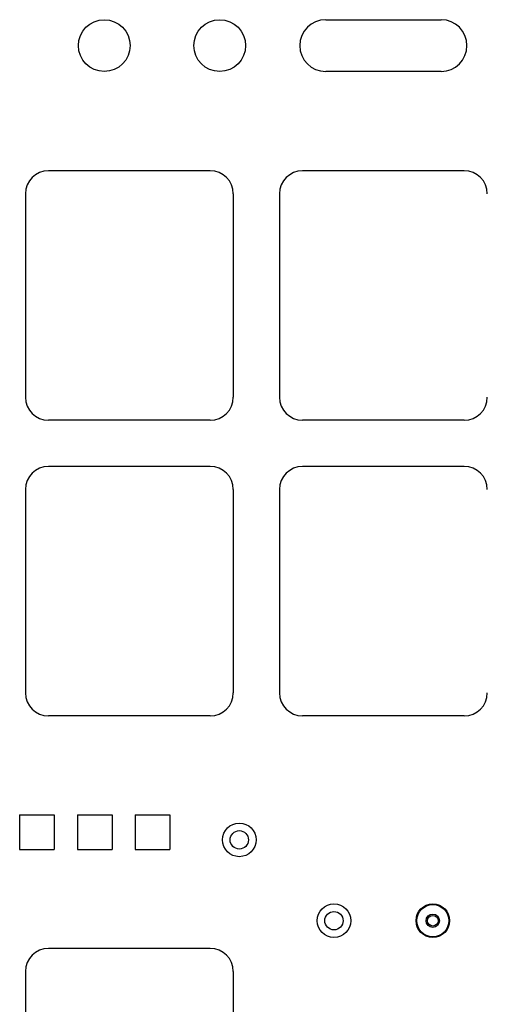
# Model space of a CAD drawing. Extents: x 9 to 73, y 6 to 131.
# Drawn here: x 56 to 61, y 61 to 72 of the extents above; entities that cross this region are included whole.
import ezdxf

# ---------------------------------------------------------------- set-up
doc = ezdxf.new("R2010")
doc.units = 0
doc.header["$MEASUREMENT"] = 0
doc.layers.add('PACKAGE1', color=7, linetype='CONTINUOUS')

msp = doc.modelspace()

# ---------------------------------------------------------------- linework, layer by layer
at = {"layer": 'PACKAGE1', "color": 95, "linetype": 'CONTINUOUS'}
for p, q in [((58.96, 72.045), (60.21, 72.045)), ((60.21, 71.485), (58.96, 71.485)), ((57.71, 70.41), (55.96, 70.41)), ((60.46, 70.41), (58.71, 70.41)), ((55.71, 70.16), (55.71, 67.96)), ((57.96, 70.16), (57.96, 67.96)), ((58.46, 70.16), (58.46, 67.96)), ((57.71, 67.71), (55.96, 67.71)), ((60.46, 67.71), (58.71, 67.71)), ((57.71, 67.21), (55.96, 67.21)), ((60.46, 67.21), (58.71, 67.21)), ((55.71, 66.96), (55.71, 64.76)), ((57.96, 66.96), (57.96, 64.76)), ((58.46, 66.96), (58.46, 64.76)), ((57.71, 64.51), (55.96, 64.51)), ((60.46, 64.51), (58.71, 64.51)), ((55.647, 63.44), (55.647, 63.065)), ((55.647, 63.44), (56.022, 63.44)), ((56.022, 63.44), (56.022, 63.065)), ((56.272, 63.44), (56.647, 63.44)), ((56.272, 63.44), (56.272, 63.065)), ((56.647, 63.44), (56.647, 63.065)), ((56.897, 63.44), (56.897, 63.065)), ((56.897, 63.44), (57.272, 63.44)), ((57.272, 63.44), (57.272, 63.065)), ((55.647, 63.065), (56.022, 63.065)), ((56.272, 63.065), (56.647, 63.065)), ((56.897, 63.065), (57.272, 63.065)), ((57.71, 61.993), (55.96, 61.993)), ((55.71, 61.743), (55.71, 59.543)), ((57.96, 61.743), (57.96, 59.543))]:
    msp.add_line(p, q, dxfattribs=at)
for centre, radius in [((56.563, 71.765), 0.28), ((57.813, 71.765), 0.28), ((58.025, 63.168), 0.182), ((58.025, 63.168), 0.0995), ((59.05, 62.293), 0.182), ((60.12, 62.293), 0.182), ((59.05, 62.293), 0.0995)]:
    msp.add_circle(centre, radius, dxfattribs=at)
at = {"layer": 'PACKAGE1', "color": 215, "linetype": 'CONTINUOUS'}
for radius in [0.174, 0.0725, 0.0575]:
    msp.add_circle((60.12, 62.293), radius, dxfattribs=at)
at = {"layer": 'PACKAGE1', "color": 95, "linetype": 'CONTINUOUS'}
for centre, radius, start, end in [((58.96, 71.765), 0.28, 90, 270), ((60.21, 71.765), 0.28, 270, 90), ((55.96, 70.16), 0.25, 90, 180), ((57.71, 70.16), 0.25, 0, 90), ((58.71, 70.16), 0.25, 90, 180), ((60.46, 70.16), 0.25, 0, 90), ((55.96, 67.96), 0.25, 180, 270), ((57.71, 67.96), 0.25, 270, 0), ((58.71, 67.96), 0.25, 180, 270), ((60.46, 67.96), 0.25, 270, 0), ((55.96, 66.96), 0.25, 90, 180), ((57.71, 66.96), 0.25, 0, 90), ((58.71, 66.96), 0.25, 90, 180), ((60.46, 66.96), 0.25, 0, 90), ((55.96, 64.76), 0.25, 180, 270), ((57.71, 64.76), 0.25, 270, 0), ((58.71, 64.76), 0.25, 180, 270), ((60.46, 64.76), 0.25, 270, 0), ((55.96, 61.743), 0.25, 90, 180), ((57.71, 61.743), 0.25, 0, 90)]:
    msp.add_arc(centre, radius, start, end, dxfattribs=at)

doc.saveas('drawing.dxf')
